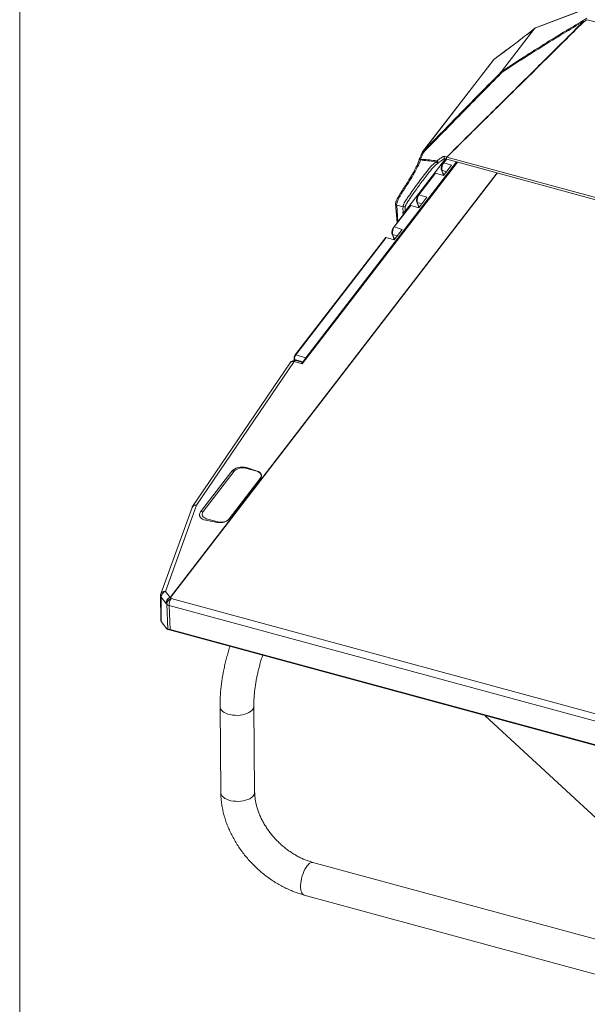
# Model space of a CAD drawing. Units: millimetres. Extents: x 80 to 4672, y 79 to 3280.
# Drawn here: x 80 to 796, y 1408 to 2651 of the extents above; entities that cross this region are included whole.
import ezdxf

# ---------------------------------------------------------------- set-up
doc = ezdxf.new("R2010")
doc.units = ezdxf.units.MM
doc.header["$LTSCALE"] = 16

msp = doc.modelspace()

# ---------------------------------------------------------------- linework, layer by layer
at = {"color": 7, "linetype": 'Continuous', "lineweight": 0}
msp.add_line((80, 3280), (80, 80), dxfattribs=at)
at = {"color": 7, "linetype": 'Continuous', "lineweight": 15}
for p, q in [((794.4360418, 2664.5177484), (729.9223906, 2639.9823417)), ((795.0331308, 2664.9659549), (730.5194796, 2640.4305482)), ((1365.1624301, 2496.1772852), (795.9279399, 2650.8830224)), ((687.635815, 2585.2524225), (729.5949501, 2639.7945082)), ((729.9223906, 2639.9823417), (687.9632555, 2585.440256)), ((678.1453116, 2600.7546856), (588.077773, 2483.6771672)), ((678.3683702, 2600.9727169), (588.3008316, 2483.8951985)), ((584.0959988, 2474.5216457), (584.103947, 2474.5380274)), ((587.7518589, 2483.1184413), (587.7595927, 2483.1344595)), ((617.9059253, 2474.935527), (614.0317618, 2469.8995567)), ((615.3793714, 2478.6636), (618.5667534, 2477.288971)), ((616.0795185, 2475.7208867), (618.5207681, 2474.6711429)), ((618.5273333, 2474.6820356), (618.8885563, 2474.548242)), ((618.5667534, 2477.288971), (618.7351527, 2477.1537614)), ((618.7351527, 2477.1537614), (1416.7257772, 2260.2770085)), ((618.8361348, 2474.5618667), (1416.8267592, 2257.6851139)), ((631.5062423, 2471.118403), (437.7390791, 2219.2432107)), ((631.189297, 2471.2045419), (440.9282519, 2223.886903)), ((607.4770081, 2469.6301659), (607.841304, 2469.8471277)), ((624.764927, 2467.0601584), (614.6620114, 2453.9275213)), ((624.764927, 2467.0601584), (614.8175451, 2470.0545471)), ((603.7588273, 2456.5459145), (582.9011671, 2429.4333373)), ((604.7146295, 2456.9219101), (583.6869504, 2429.5883277)), ((614.6620114, 2453.9275213), (604.7146295, 2456.9219101)), ((612.1134394, 2461.1818093), (613.8431539, 2456.8955299)), ((612.6559353, 2460.7099903), (614.3856498, 2456.423711)), ((593.6343323, 2426.593939), (583.5314166, 2413.461302)), ((593.6343323, 2426.593939), (583.6869504, 2429.5883277)), ((572.6282325, 2416.0796952), (551.7705723, 2388.967118)), ((573.5840348, 2416.4556907), (552.5563557, 2389.1221083)), ((554.1662896, 2418.1978882), (555.9788597, 2394.4374111)), ((563.6825872, 2414.6583261), (555.5315337, 2416.8736078)), ((583.5314166, 2413.461302), (573.5840348, 2416.4556907)), ((580.9828447, 2420.7155899), (582.7125592, 2416.4293106)), ((581.5253406, 2420.243771), (583.2550551, 2415.9574916)), ((563.2395439, 2407.4774571), (563.7052692, 2407.5893997)), ((566.2863325, 2409.1837142), (566.5345194, 2409.5063288)), ((562.5037376, 2386.1277196), (552.5563557, 2389.1221083)), ((541.4976378, 2375.6134758), (427.5674764, 2227.5172719)), ((542.45344, 2375.9894713), (428.3532597, 2227.6722623)), ((552.4008219, 2372.9950826), (542.45344, 2375.9894713)), ((549.85225, 2380.2493705), (551.5819645, 2375.9630912)), ((550.3947458, 2379.7775516), (552.1244603, 2375.4912723)), ((562.5037376, 2386.1277196), (552.4008219, 2372.9950826)), ((428.3532597, 2227.6722623), (440.9282519, 2223.886903)), ((421.174711, 2217.6540778), (298.1174603, 2036.338111)), ((426.0644519, 2219.0754337), (303.0072012, 2037.7594668)), ((426.0585815, 2222.3966998), (426.2202186, 2220.600619)), ((436.382204, 2216.5041565), (426.0644519, 2219.0754337)), ((435.8587288, 2218.5681755), (428.4170543, 2220.4227082)), ((308.2674356, 2029.5891169), (347.4870825, 2080.5701807)), ((350.4421623, 2080.6497434), (311.2225154, 2029.6686796)), ((347.4870825, 2080.5701807), (350.4421623, 2080.6497434)), ((365.9062639, 2085.2311991), (364.7784115, 2084.4584735)), ((378.9291015, 2080.6126192), (364.7784115, 2084.4584735)), ((365.9062639, 2085.2311991), (379.4289154, 2080.9550567)), ((379.4289154, 2080.9550567), (378.9291015, 2080.6126192)), ((344.240792, 2020.6950195), (383.4604389, 2071.6760833)), ((383.600937, 2071.598499), (344.3812901, 2020.6174352)), ((383.600937, 2071.598499), (383.4604389, 2071.6760833)), ((297.3509175, 2034.8340618), (258.0875097, 1926.0573341)), ((303.0072012, 2037.7594668), (263.7437934, 1928.9827391)), ((308.2674356, 2029.5891169), (311.2225154, 2029.6686796)), ((314.7551148, 2018.7405445), (315.7538529, 2020.7321437)), ((329.4619466, 2016.0037014), (314.7551148, 2018.7405445)), ((315.7538529, 2020.7321437), (329.9045428, 2016.8862894)), ((329.4619466, 2016.0037014), (329.9045428, 2016.8862894)), ((344.3812901, 2020.6174352), (344.240792, 2020.6950195)), ((263.7437934, 1928.9827391), (269.9223145, 1921.3449693)), ((257.6855029, 1923.6916404), (257.9875618, 1892.718981)), ((264.5288441, 1914.2264519), (258.350323, 1921.8642218)), ((258.350323, 1921.8642218), (258.6521864, 1890.9116078)), ((270.0881189, 1921.3018402), (271.1737746, 1919.9170136)), ((271.1737746, 1919.9170136), (971.3285483, 1729.6299486)), ((265.6144998, 1912.8416253), (264.5288441, 1914.2264519)), ((266.7426731, 1880.886716), (265.6144998, 1912.8416253)), ((968.733698, 1720.7727399), (268.5789243, 1911.0598049)), ((268.5789243, 1911.0598049), (269.6411447, 1880.9729763)), ((265.7659409, 1881.8375368), (258.6521864, 1890.9116078)), ((267.1707482, 1880.7108792), (974.8400588, 1688.3815241)), ((269.6411447, 1880.9729763), (971.3441444, 1690.2651367)), ((332.6719031, 1783.4968852), (333.7138489, 1674.8772032)), ((376.3785527, 1675.2864689), (375.3366068, 1783.906151)), ((667.3406349, 1771.9532787), (832.3335974, 1619.1861333)), ((824.8907831, 1484.807983), (449.8974995, 1586.7231223)), ((438.707518, 1545.5499665), (813.7008016, 1443.6348272))]:
    msp.add_line(p, q, dxfattribs=at)
at = {"color": 8, "linetype": 'Continuous', "lineweight": 15}
for p, q in [((729.5949501, 2639.7945082), (729.8464325, 2640.0484241)), ((566.5345194, 2409.5063288), (617.1268201, 2475.2705442)), ((618.4067889, 2474.7201543), (614.8175451, 2470.0545471)), ((632.1267765, 2470.9497551), (436.382204, 2216.5041565)), ((269.9223145, 1921.3449693), (682.252193, 2457.3267409)), ((682.4167676, 2457.2820131), (270.0881189, 1921.3018402)), ((618.5214411, 2458.9443394), (612.6559353, 2460.7099903)), ((616.1692795, 2455.8867978), (614.3856498, 2456.423711)), ((555.5315337, 2416.8736078), (557.1290281, 2395.9324987)), ((587.3908464, 2418.47812), (581.5253406, 2420.243771)), ((585.0386848, 2415.4205785), (583.2550551, 2415.9574916)), ((563.5749196, 2404.3114218), (563.2395439, 2407.4774571)), ((566.5345194, 2409.5063288), (566.6600078, 2408.3216843)), ((556.2602516, 2378.0119006), (550.3947458, 2379.7775516)), ((553.90809, 2374.9543591), (552.1244603, 2375.4912723)), ((436.9635639, 2218.7206069), (426.6283872, 2221.8317308)), ((426.6283872, 2221.8317308), (426.7371129, 2220.6235911))]:
    msp.add_line(p, q, dxfattribs=at)
at = {"color": 8, "linetype": 'Continuous', "lineweight": 15, "flags": 128}
for points in [[(678.3683702, 2600.9727169), (678.6328016, 2601.2363276), (678.6664893, 2601.2615301)], [(584.103947, 2474.5380274), (584.1590257, 2474.6026769), (584.3083158, 2474.6740337), (584.529613, 2474.7063789), (584.8154125, 2474.6986155), (585.1560228, 2474.6510069), (585.5398931, 2474.5651674)], [(587.7595927, 2483.1344595), (587.8130948, 2483.1968595), (587.9599403, 2483.265672), (588.1786026, 2483.2961585), (588.4617126, 2483.2872915), (588.7997294, 2483.2393699), (589.1812617, 2483.1540087)], [(618.5667534, 2477.288971), (618.2942948, 2476.6974165), (618.130015, 2476.0857827), (618.0913653, 2475.5190433), (618.1824515, 2475.0574027), (618.3935976, 2474.7499011), (618.5208726, 2474.6717976)], [(618.7351527, 2477.1537614), (618.5477314, 2476.5407952), (618.4442404, 2475.9227767), (618.4353646, 2475.3635122), (618.5220203, 2474.9207425), (618.6952608, 2474.6401808), (618.8361348, 2474.5618667)], [(605.8631176, 2471.100963), (606.1291313, 2470.7125765), (606.4306595, 2470.3714197), (606.7509347, 2470.0964638), (607.0721467, 2469.902999), (607.3764333, 2469.8017835), (607.6468733, 2469.7984458), (607.8278408, 2469.8660609)], [(614.3856498, 2456.423711), (614.6444573, 2455.307093), (614.6736534, 2453.9426547)], [(583.2550551, 2415.9574916), (583.5138625, 2414.8408736), (583.5430587, 2413.4764353)], [(552.1244603, 2375.4912723), (552.3832678, 2374.3746542), (552.412464, 2373.0102159)], [(372.8718415, 1778.5737123), (371.1774423, 1777.1353191), (369.0994225, 1775.8436039), (366.6842015, 1774.7274215), (363.9857315, 1773.8117056), (361.0642918, 1773.1169117), (357.9851425, 1772.6585605), (354.8170668, 1772.4468907), (351.6308342, 1772.4866307), (348.4976199, 1772.7768927), (345.4874148, 1773.3111928), (342.6674617, 1774.0775956), (340.1007539, 1775.058981), (337.8446274, 1776.2334263), (335.9494802, 1777.5746965), (334.4576469, 1779.0528297), (333.4024524, 1780.6348069), (332.8074682, 1782.2852895), (332.6718937, 1783.4978766)], [(373.9137874, 1669.9540303), (372.2193882, 1668.515637), (370.1413683, 1667.2239218), (367.7261473, 1666.1077394), (365.0276773, 1665.1920235), (362.1062376, 1664.4972297), (359.0270884, 1664.0388784), (355.8590127, 1663.8272086), (352.6727801, 1663.8669486), (349.5395658, 1664.1572107), (346.5293606, 1664.6915108), (343.7094076, 1665.4579136), (341.1426998, 1666.4392989), (338.8865732, 1667.6137442), (336.9914261, 1668.9550144), (335.4995927, 1670.4331476), (334.4443983, 1672.0151249), (333.8494141, 1673.6656074), (333.7138489, 1674.8772032)], [(444.1287496, 1584.2504009), (442.6470265, 1582.5524174), (441.2022841, 1580.4877306), (439.8267956, 1578.1024619), (438.5512871, 1575.4498944), (437.4042515, 1572.589282), (436.4113114, 1569.5845262), (435.5946477, 1566.5027481), (434.9725033, 1563.4127897), (434.5587757, 1560.3836754), (434.362707, 1557.4830707), (434.3886771, 1554.7757703), (434.6361058, 1552.3222509), (435.0994659, 1550.1773199), (435.7684068, 1548.3888917), (436.6279855, 1546.9969166), (437.6590003, 1546.0324893), (438.707518, 1545.5499665)]]:
    msp.add_lwpolyline(points, dxfattribs=at)
at = {"color": 7, "linetype": 'Continuous', "lineweight": 15, "flags": 128}
for points in [[(383.4604389, 2071.6760833), (384.2355929, 2072.968587), (384.6184228, 2074.3099498), (384.5942166, 2075.648624), (384.1639046, 2076.9331651), (383.3440234, 2078.1142087), (382.1660806, 2079.1463682), (380.6753439, 2079.9899782), (378.9291015, 2080.6126192)], [(311.2225154, 2029.6686796), (310.4473614, 2028.3761759), (310.0645315, 2027.034813), (310.0887377, 2025.6961389), (310.5190497, 2024.4115978), (311.3389309, 2023.2305542), (312.5168737, 2022.1983947), (314.0076104, 2021.3547847), (315.7538529, 2020.7321437)]]:
    msp.add_lwpolyline(points, dxfattribs=at)
at = {"color": 7, "linetype": 'Continuous', "lineweight": 15}
for centre, radius, start, end in [((792.8119407, 2649.2409189), 2.1765124, 166.1980175538, 202.7634901871), ((793.7702515, 2649.5714173), 3.0777716, 176.4841041719, 212.4101372312), ((796.4770492, 2652.3828261), 6.9314769, 215.0840928758, 220.059952344), ((730.3758108, 2638.8125957), 1.2545499, 111.1874650297, 128.4932893752), ((731.4223829, 2638.0564451), 2.54, 110.8224806201, 128.3492157896), ((680.1585108, 2599.2059348), 2.54, 125.9728647675, 142.4289763372), ((688.4166757, 2584.27051), 1.2545499, 111.1874650286, 128.493289376), ((690.1177677, 2586.209791), 2.6601962, 201.0932211947, 226.2685592168), ((690.4914484, 2585.5128612), 2.5292352, 181.6449822563, 208.976649073), ((586.4317126, 2473.523627), 2.54, 156.8636424301, 164.4953366329), ((591.338311, 2473.3901329), 5.9162789, 168.5442889983, 176.8669891461), ((590.0909722, 2482.1284164), 2.54, 142.4289763371, 157.0595890321), ((583.9692964, 2477.8564302), 7.4316162, 45.4667345278, 54.3485853626), ((624.3310405, 2462.9315646), 11.8845898, 143.1769203613, 190.7736169737), ((593.2004458, 2422.4653452), 11.8845898, 143.1769203613, 190.7736169737), ((588.8372125, 2411.2045398), 25.3906245, 172.1820446027, 188.1856425849), ((564.7386943, 2416.7255433), 2.3213679, 242.9382623549, 314.5262735829), ((589.8709679, 2411.8064264), 23.7300157, 172.0936983277, 186.3454644065), ((562.069851, 2381.9991258), 11.8845898, 143.1769203613, 190.7736169737), ((436.1231081, 2222.2026411), 9.501963, 144.8561903383, 182.2371164389), ((426.7791727, 2213.8503883), 6.7733333, 76.0064167296, 145.8356719197), ((447.2362634, 2219.2552176), 7.8258238, 143.7118581007, 158.4961845772), ((360.7610139, 2070.6946158), 14.338175, 73.7285201257, 136.0278008116), ((303.721922, 2032.5344214), 6.7733333, 145.8356719197, 160.1527434153), ((333.9219405, 2030.6501471), 14.338175, 253.7285201257, 316.0278008116), ((266.4135799, 1921.3574405), 8.079167, 109.2962845036, 176.4036510126), ((264.4585142, 1923.7576938), 6.7733333, 160.1527434153, 180.5587557194), ((272.592101, 1913.7196707), 8.079167, 109.2962845036, 176.4036510126), ((272.6586315, 1913.5604257), 8.1570236, 108.3685857689, 175.3165485789), ((273.7442872, 1912.175599), 8.1570236, 108.3685857689, 175.3165485789), ((283.2320304, 1911.5756649), 14.6621837, 145.3262913138, 182.0162549954), ((268.033217, 1913.7422962), 7.8338578, 74.7928062995, 76.0458571701), ((270.0146663, 1916.8053319), 5.9221985, 222.0127901164, 255.9697614504)]:
    msp.add_arc(centre, radius, start, end, dxfattribs=at)
at = {"color": 8, "linetype": 'Continuous', "lineweight": 15}
for centre, radius, start, end in [((731.0119825, 2639.1526324), 1.3695357, 111.0764328756, 142.7112235731), ((679.0281377, 2600.0746201), 1.1143926, 126.302062095, 142.3919380888), ((588.960599, 2482.9971017), 1.1143926, 126.3020620862, 142.391938099), ((587.571479, 2482.4460969), 8.9911485, 246.4844013137, 256.2268076924), ((626.3275686, 2487.5904256), 24.8611414, 216.9255929953, 224.0246607228), ((614.5356116, 2469.4146476), 0.6992552, 66.2221751564, 136.1204084774), ((612.8655614, 2461.4988086), 0.8161969, 202.8575524774, 255.1177847912), ((614.595532, 2457.2129618), 0.8166807, 203.2429493575, 255.1082164933), ((583.4050169, 2428.9484282), 0.6992552, 66.2221751562, 136.1204084776), ((555.7928958, 2418.5070682), 1.6542379, 190.3107836771, 260.9094352678), ((581.7349667, 2421.0325892), 0.8161969, 202.8575524768, 255.1177847918), ((583.4649373, 2416.7467425), 0.8166807, 203.2429493574, 255.1082164934), ((552.2744221, 2388.4822088), 0.6992552, 66.2221751562, 136.1204084776), ((550.604372, 2380.5663698), 0.8161969, 202.8575524772, 255.1177847915), ((552.3343425, 2376.2805231), 0.8166807, 203.2429493575, 255.1082164933), ((428.0713303, 2227.0324219), 0.6991995, 66.2205290719, 136.1371852233), ((424.6753808, 2214.7326006), 4.5595743, 72.2629335114, 140.1533776989), ((426.7540446, 2222.5282352), 0.7077487, 190.6735283302, 259.7731848901), ((428.3223285, 2217.8604306), 2.564028, 87.8827759478, 151.7145247073), ((302.0451862, 2032.6885996), 5.1613145, 79.2578441097, 155.4377682446), ((301.6181301, 2033.4166337), 4.5595743, 72.2629335114, 140.1533776989), ((262.7817784, 1923.9118719), 5.1613145, 79.2578441097, 155.4377682447), ((260.7380255, 1923.7675157), 3.0534654, 181.4238834149, 218.5591742661), ((367.9475563, 1784.0859688), 7.3914515, 311.775493785, 358.5570581382), ((368.9908592, 1675.4653637), 7.3898591, 311.7724147198, 358.6128396759), ((449.1193498, 1580.5730312), 6.199124, 82.7888818258, 143.6150129585)]:
    msp.add_arc(centre, radius, start, end, dxfattribs=at)
at = {"color": 7, "linetype": 'Continuous', "lineweight": 15}
for centre, major_axis, ratio, start_param, end_param in [((1039.6394781, 2530.8700577), (813.0955714, 463.0401774), 0.2455723554, 1.7338352016, 1.7399130684), ((1041.1394703, 2528.9441611), (812.8918592, 460.2321012), 0.2462633761, 1.7356599177, 1.7417377845), ((-1876.6559128, 5033.3117378), (2880.3083562, -2109.9347335), 0.6345065488, 6.0821789168, 6.1098496014), ((604.4270874, 2455.6788764), (0.1736129, 1.2678464), 0.7619375106, 6.1636825921, 7.2099406978), ((573.2964926, 2415.212657), (0.1736129, 1.2678464), 0.7619375106, 6.163682592, 7.2099406978), ((542.1658979, 2374.7464376), (0.1736129, 1.2678464), 0.7619375106, 6.1636825921, 7.2099406978), ((359.0125285, 2077.7069407), (12.9417732, 1.7255269), 0.6265474123, 0.9278794539, 2.57927916), ((373.2193709, 2074.1775675), (11.6573253, 1.5542714), 0.6265474123, 5.7208718136, 7.2110647611), ((319.7928816, 2026.7258769), (12.9417732, 1.7255269), 0.6265474123, 2.57927916, 4.2306788662), ((333.999724, 2023.1965038), (11.6573253, 1.5542714), 0.6265474123, 4.2306788662, 5.7208718136), ((264.7568075, 1893.1711492), (6.7539438, 0.7170793), 0.6371112957, 3.0803030959, 3.5209330834), ((265.8219058, 1883.7096014), (-1.5692357, 2.9480206), 0.3184972071, 2.0793856393, 2.6376534986)]:
    msp.add_ellipse(centre, major_axis=major_axis, ratio=ratio, start_param=start_param, end_param=end_param, dxfattribs=at)
for points, knots in [([(618.5667534, 2477.288971), (624.3521957, 2483.0613394), (635.9231464, 2494.6061422), (656.0512837, 2514.6033962), (678.9059665, 2537.2558036), (702.8673774, 2560.9719447), (725.1608558, 2583.0490724), (745.7768885, 2603.4990627), (767.721397, 2625.3142141), (782.6245724, 2640.2180293), (790.804957, 2648.3987651)], [0, 0, 0, 0, 0.09966664069, 0.19933441823, 0.34619141098, 0.49305239141, 0.6132622879, 0.73350795089, 0.85372194851, 1, 1, 1, 1]), ([(687.9632555, 2585.440256), (694.7305739, 2589.895886), (711.2097345, 2600.7458325), (737.3017843, 2617.3458501), (764.8086637, 2634.3556233), (782.5188863, 2644.8933578), (790.6982728, 2649.760163)], [0, 0, 0, 0, 0.1957987183, 0.4767913007, 0.7583584203, 1, 1, 1, 1]), ([(790.804957, 2648.3987651), (782.641407, 2643.5484793), (764.9660203, 2633.0468379), (737.5143193, 2616.092676), (711.476099, 2599.545704), (695.0316482, 2588.7292709), (688.2788298, 2584.2875653)], [0, 0, 0, 0, 0.2416630512, 0.5232390113, 0.8042208655, 1, 1, 1, 1]), ([(791.1718948, 2647.9218051), (782.9813781, 2639.7576309), (768.0597445, 2624.8839886), (746.0883982, 2603.1126375), (725.4472388, 2582.7032993), (703.1264712, 2560.669293), (679.1355241, 2536.998436), (656.2547944, 2514.3902824), (636.1062655, 2494.4337533), (624.5255016, 2482.9137367), (618.7351527, 2477.1537614)], [0, 0, 0, 0, 0.1462888206, 0.2665116574, 0.3867660778, 0.5069848078, 0.6538593806, 0.8007299557, 0.9003655472, 1, 1, 1, 1]), ([(729.8464325, 2640.0484241), (726.3828807, 2637.3236018), (716.3336044, 2629.4177024), (699.3422958, 2616.4229502), (685.6058885, 2606.3501415), (678.6665097, 2601.2615448)], [0, 0, 0, 0, 0.2064965793, 0.5991367485, 1, 1, 1, 1]), ([(588.3008316, 2483.8951985), (595.8113419, 2491.5952319), (610.8458782, 2507.0091555), (630.4532352, 2527.0127632), (647.0343091, 2543.9087374), (665.118634, 2562.3214805), (678.6250883, 2576.0761206), (687.635815, 2585.2524225)], [0, 0, 0, 0, 0.2269744394, 0.4543573326, 0.5906215702, 0.7268863449, 1, 1, 1, 1]), ([(688.2788298, 2584.2875653), (687.0778782, 2583.0639864), (677.5198821, 2573.325907), (659.5210232, 2555.0023275), (635.1661406, 2530.1931241), (611.6829068, 2506.2295402), (596.6861928, 2490.8503471), (589.1812617, 2483.1540087)], [0, 0, 0, 0, 0.0365486394, 0.2908791074, 0.5456905409, 0.7726461132, 1, 1, 1, 1]), ([(587.7301937, 2483.1489189), (587.3240539, 2482.1842045), (586.1131792, 2479.3079827), (584.8884137, 2476.4513034), (584.0744471, 2474.5527838)], [0, 0, 0, 0, 0.3354102936, 1, 1, 1, 1]), ([(589.1812617, 2483.1540087), (588.5462614, 2481.6509892), (587.3351187, 2478.7842641), (586.1185953, 2475.9252195), (585.5398931, 2474.5651674)], [0, 0, 0, 0, 0.52429842854, 1, 1, 1, 1]), ([(585.5398931, 2474.5651674), (588.5955275, 2474.3951489), (594.705973, 2474.0551576), (601.6336699, 2473.2650899), (605.5368368, 2472.7705219), (606.4531649, 2472.6544145)], [0, 0, 0, 0, 0.4335692564, 0.8670217233, 1, 1, 1, 1]), ([(606.4531649, 2472.6544145), (607.8584688, 2473.7712258), (610.6906566, 2476.0219983), (613.8085475, 2477.7786046), (615.3793714, 2478.6636)], [0, 0, 0, 0, 0.4961902305, 1, 1, 1, 1]), ([(608.4575552, 2470.3052951), (608.8206369, 2470.6083705), (610.1975957, 2471.7577602), (612.615055, 2473.4982075), (614.8961905, 2475.0113866), (616.1433637, 2475.6334204), (616.3423139, 2475.7326478)], [0, 0, 0, 0, 0.1471511426, 0.5580590829, 0.9295011666, 1, 1, 1, 1]), ([(615.3793714, 2478.6636), (615.3789985, 2478.6600143), (615.3603335, 2478.480525), (615.3389487, 2478.0582026), (615.3767261, 2477.3989713), (615.491828, 2476.7538306), (615.6621148, 2476.2357632), (615.8670559, 2475.8601373), (616.0153053, 2475.7745317), (616.0859611, 2475.733732)], [0, 0, 0, 0, 0.0031360391, 0.1569788766, 0.3503518391, 0.5260398347, 0.6900076788, 0.8522575569, 1, 1, 1, 1]), ([(583.9728443, 2474.2037826), (583.9346433, 2474.0536693), (583.7208079, 2473.2133891), (583.1720845, 2471.6081504), (582.3070037, 2469.315862), (581.195956, 2466.7694914), (579.7934421, 2463.8502529), (578.0551704, 2460.5116474), (575.9133314, 2456.7066532), (573.20372, 2452.1527875), (569.8035225, 2446.6804689), (565.9043056, 2440.6028185), (562.3688096, 2435.0336638), (559.6429506, 2430.5513368), (557.8002102, 2427.4335444), (556.4403413, 2424.9568677), (555.4901738, 2423.0174458), (554.8437689, 2421.562741), (554.3881944, 2420.3165333), (554.1246803, 2419.2932844), (554.1410107, 2418.534382), (554.1614741, 2418.2720907), (554.1662731, 2418.2105783)], [0, 0, 0, 0, 0.0064528808, 0.0361209108, 0.0701196355, 0.1100357122, 0.1566410365, 0.2147924009, 0.2828810894, 0.3635578473, 0.4716682871, 0.6015970973, 0.7256707144, 0.8000997407, 0.8572186057, 0.8998772632, 0.9307715391, 0.953302139, 0.9684639077, 0.9860364506, 0.9967252773, 1, 1, 1, 1]), ([(585.4308749, 2473.7134818), (585.1651684, 2472.8564296), (584.6004344, 2471.0348461), (583.5170002, 2468.3846044), (581.6735452, 2464.341192), (578.9663643, 2459.2561353), (574.2168971, 2451.1599512), (569.3181456, 2443.4576904), (564.3906929, 2435.7457624), (561.2881544, 2430.7217242), (558.7965036, 2426.3959436), (557.156315, 2423.2475873), (556.068, 2420.6451529), (555.5815111, 2418.8826563), (555.4727123, 2417.7313868), (555.5094322, 2417.1383857), (555.531532, 2416.873628), (555.5315337, 2416.8736078)], [0, 0, 0, 0, 0.0366336069, 0.0778612671, 0.1197538138, 0.2286490712, 0.3388862285, 0.5646425928, 0.6775492861, 0.7904097591, 0.8510726873, 0.912248452, 0.950400972, 0.9693250185, 0.9857445745, 0.9999989086, 1, 1, 1, 1]), ([(563.6825872, 2414.6583261), (563.682589, 2414.6583451), (563.7076281, 2414.9242825), (563.7595972, 2415.526883), (563.9575319, 2416.7210083), (564.6889486, 2418.5853689), (566.3805618, 2421.6409852), (568.9250479, 2425.549985), (572.8217468, 2431.1954871), (577.6069664, 2437.8488674), (583.3304919, 2445.6927362), (588.2919698, 2452.4088425), (592.5073321, 2458.0059937), (595.3604586, 2461.6207824), (597.8127168, 2464.5135556), (599.6415453, 2466.4939105), (601.4817117, 2468.2321818), (603.5154915, 2469.8604585), (605.002651, 2470.6462855), (605.8631176, 2471.100963)], [0, 0, 0, 0, 0.0000010127, 0.0141372197, 0.0303050027, 0.0478696154, 0.0890463236, 0.1655113751, 0.2431719264, 0.388261887, 0.5333704424, 0.6784954238, 0.7523472018, 0.8260129046, 0.8619956317, 0.898607214, 0.9279970717, 0.9583392966, 1, 1, 1, 1]), ([(607.6092815, 2469.7669895), (606.8954138, 2469.2628014), (605.5631867, 2468.3218805), (603.6541533, 2466.5215726), (601.793717, 2464.5847756), (599.9167506, 2462.43691), (596.7777229, 2458.5988794), (592.6174401, 2453.2966018), (587.6633909, 2446.7453481), (583.0146918, 2440.3766282), (578.5239456, 2434.0724191), (574.5531322, 2428.4451935), (571.0938873, 2423.5079864), (568.7182784, 2419.9638635), (567.4024195, 2417.5688419), (567.007296, 2416.8496696)], [0, 0, 0, 0, 0.039028934, 0.0728361831, 0.106684738, 0.1470432169, 0.1874686666, 0.3106620338, 0.4343896889, 0.5594168362, 0.6849751938, 0.8097123833, 0.88824157, 0.9664414002, 1, 1, 1, 1]), ([(605.8631176, 2471.100963), (605.0698952, 2471.2277122), (601.2998207, 2471.8301337), (594.5302822, 2472.844877), (588.4626923, 2473.4240728), (585.4308749, 2473.7134818)], [0, 0, 0, 0, 0.1176355777, 0.559105366, 1, 1, 1, 1]), ([(605.8631176, 2471.100963), (605.9497875, 2471.3767345), (606.0621569, 2471.7342781), (606.2726838, 2472.2602041), (606.3811485, 2472.497115), (606.4531649, 2472.6544145)], [0, 0, 0, 0, 0.5312370158, 0.6887598674, 1, 1, 1, 1]), ([(607.7830115, 2469.8378419), (607.8390844, 2469.8733252), (608.0636138, 2470.0154089), (608.3328649, 2470.2092093), (608.5260096, 2470.3758465), (608.555058, 2470.4009083)], [0, 0, 0, 0, 0.2204558045, 0.8827584555, 1, 1, 1, 1]), ([(612.1828151, 2465.7520558), (612.1256676, 2465.5431317), (611.9319033, 2464.8347538), (611.7997878, 2463.6449507), (611.7865142, 2462.2874785), (612.0037002, 2461.5529499), (612.1134394, 2461.1818093)], [0, 0, 0, 0, 0.1202354338, 0.4076702888, 0.7007092322, 1, 1, 1, 1]), ([(614.0317618, 2469.8995567), (613.8988853, 2469.716023), (613.509569, 2469.1782855), (612.9414517, 2468.0841946), (612.4407547, 2466.8312379), (612.2517973, 2466.0406675), (612.1828151, 2465.7520558)], [0, 0, 0, 0, 0.1693855814, 0.4962846964, 0.8161098336, 1, 1, 1, 1]), ([(613.8431539, 2456.8955299), (613.8848204, 2456.7787798), (614.001147, 2456.4528309), (614.1161211, 2455.605884), (614.1484524, 2454.7462822), (614.0794647, 2454.1883292), (614.0692787, 2454.1059474)], [0, 0, 0, 0, 0.20107300604, 0.56136593415, 0.93523561699, 1, 1, 1, 1]), ([(581.0522203, 2425.2858364), (580.9950728, 2425.0769124), (580.8013086, 2424.3685344), (580.6691931, 2423.1787313), (580.6559194, 2421.8212591), (580.8731055, 2421.0867305), (580.9828447, 2420.7155899)], [0, 0, 0, 0, 0.1202354338, 0.4076702888, 0.7007092322, 1, 1, 1, 1]), ([(582.9011671, 2429.4333373), (582.7682906, 2429.2498036), (582.3789742, 2428.7120661), (581.810857, 2427.6179752), (581.31016, 2426.3650185), (581.1212026, 2425.5744481), (581.0522203, 2425.2858364)], [0, 0, 0, 0, 0.1693855814, 0.4962846964, 0.8161098336, 1, 1, 1, 1]), ([(582.7125592, 2416.4293106), (582.7542257, 2416.3125605), (582.8705523, 2415.9866115), (582.9855263, 2415.1396647), (583.0178576, 2414.2800628), (582.94887, 2413.7221099), (582.9386839, 2413.639728)], [0, 0, 0, 0, 0.201073006, 0.5613659341, 0.935235617, 1, 1, 1, 1]), ([(566.2863325, 2409.1837142), (566.1776424, 2409.0586294), (565.9604915, 2408.8087238), (565.475752, 2408.4259395), (564.9184196, 2408.0734507), (564.2928206, 2407.7633838), (563.906773, 2407.6490684), (563.7052692, 2407.5893997)], [0, 0, 0, 0, 0.1807230174, 0.361064586, 0.5512577827, 0.7657716108, 1, 1, 1, 1]), ([(551.7705723, 2388.967118), (551.6376958, 2388.7835842), (551.2483795, 2388.2458467), (550.6802623, 2387.1517558), (550.1795652, 2385.8987992), (549.9906078, 2385.1082287), (549.9216256, 2384.819617)], [0, 0, 0, 0, 0.1693855814, 0.4962846964, 0.8161098336, 1, 1, 1, 1]), ([(549.9216256, 2384.819617), (549.8644781, 2384.610693), (549.6707139, 2383.902315), (549.5385984, 2382.712512), (549.5253247, 2381.3550397), (549.7425108, 2380.6205111), (549.85225, 2380.2493705)], [0, 0, 0, 0, 0.12023543378, 0.40767028881, 0.70070923223, 1, 1, 1, 1]), ([(551.5819645, 2375.9630912), (551.6236309, 2375.8463411), (551.7399576, 2375.5203922), (551.8549316, 2374.6734453), (551.8872629, 2373.8138435), (551.8182752, 2373.2558905), (551.8080892, 2373.1735086)], [0, 0, 0, 0, 0.201073006, 0.5613659341, 0.935235617, 1, 1, 1, 1]), ([(427.5674764, 2227.5172719), (427.4536087, 2227.3576141), (427.1202405, 2226.8901872), (426.6529685, 2225.9233564), (426.2481765, 2224.6581494), (426.0277777, 2223.431605), (426.0486773, 2222.7294494), (426.0585815, 2222.3966998)], [0, 0, 0, 0, 0.119672813, 0.350363686, 0.5742614548, 0.7982436376, 1, 1, 1, 1]), ([(437.7320233, 2219.2795821), (437.5925021, 2219.1172652), (437.2674608, 2218.7391167), (436.5157832, 2218.4924022), (435.9268204, 2218.5384968), (435.7789906, 2218.5924635), (435.7467211, 2218.6042438)], [0, 0, 0, 0, 0.2765102838, 0.6441837708, 0.9223293694, 1, 1, 1, 1]), ([(266.7426731, 1880.886716), (267.0680781, 1880.7747386), (267.82329, 1880.5148574), (268.9504991, 1880.7750007), (269.6365088, 1880.9716474), (269.6411447, 1880.9729763)], [0, 0, 0, 0, 0.429217078, 0.9961427304, 1, 1, 1, 1]), ([(345.263092, 1859.4870535), (345.1586154, 1859.1772241), (344.3143293, 1856.6734613), (342.8842838, 1851.8863693), (340.992528, 1845.1504395), (339.292243, 1838.3645753), (337.7692612, 1831.5616109), (336.4340673, 1824.7588208), (335.2903214, 1817.9769011), (334.3433259, 1811.2347257), (333.5981682, 1804.5509045), (333.0593438, 1797.9423253), (332.7403463, 1791.5350928), (332.6515728, 1786.7407898), (332.6679924, 1784.1208756), (332.6719031, 1783.4968852)], [0, 0, 0, 0, 0.012323922, 0.0995908528, 0.1867960502, 0.2739950088, 0.3612291312, 0.4485497172, 0.5360147416, 0.6236858026, 0.7116297258, 0.7999202124, 0.8886394275, 0.973477023, 1, 1, 1, 1]), ([(375.3366068, 1783.906151), (375.3333174, 1784.7449083), (375.3238729, 1787.1531128), (375.4361707, 1791.3097023), (375.7309041, 1796.4239793), (376.2023767, 1801.7337808), (376.8499127, 1807.2054153), (377.6742276, 1812.8065773), (378.6732976, 1818.5032139), (379.8433157, 1824.2618881), (381.1801473, 1830.0479962), (382.6732475, 1835.8313215), (384.3290569, 1841.5660034), (385.6098593, 1845.726165), (386.3745354, 1847.9303399), (386.4961179, 1848.2808006)], [0, 0, 0, 0, 0.0445301736, 0.127853149, 0.211730131, 0.2962243596, 0.3812330239, 0.4666626446, 0.5524276439, 0.6384492306, 0.7246541015, 0.8109730637, 0.8973396337, 0.9836771485, 1, 1, 1, 1]), ([(333.7138489, 1674.8772032), (333.738484, 1673.6581298), (333.8060829, 1670.3129778), (334.2340899, 1664.7955551), (335.0999748, 1658.3285344), (336.3565537, 1651.8360224), (337.9923796, 1645.339766), (340.0028471, 1638.8636283), (342.3792977, 1632.4315068), (345.1122995, 1626.0666488), (348.190982, 1619.7916888), (351.6033687, 1613.62864), (355.3365103, 1607.5987396), (359.3766256, 1601.7224554), (363.7092612, 1596.0194357), (368.319276, 1590.5086717), (373.190888, 1585.2085147), (378.3077102, 1580.1366891), (383.6527272, 1575.3103407), (389.2083587, 1570.7459835), (394.9564763, 1566.4594691), (400.8784748, 1562.4660154), (406.9551935, 1558.7799575), (413.1669792, 1555.4157659), (419.4933448, 1552.3841204), (425.9139305, 1549.7064458), (432.3233013, 1547.3897715), (436.6067752, 1546.155359), (438.707518, 1545.5499665)], [0, 0, 0, 0, 0.0221782539, 0.0608573928, 0.0996172172, 0.1385018351, 0.1774865701, 0.216548486, 0.2556671958, 0.2948254966, 0.3340096243, 0.3732091671, 0.4124151747, 0.4516240691, 0.4908344718, 0.5300467607, 0.5692626388, 0.6084847231, 0.6477161432, 0.6869591073, 0.7262167766, 0.765491806, 0.8047859322, 0.8440995332, 0.8834311537, 0.9227769839, 0.9621275395, 1, 1, 1, 1]), ([(449.8974995, 1586.7231223), (449.098134, 1586.9482774), (446.6924466, 1587.6258808), (442.6468014, 1589.0000827), (437.779916, 1590.9598789), (432.9309462, 1593.2421381), (428.1303314, 1595.8312364), (423.4053534, 1598.7170215), (418.7833859, 1601.8852157), (414.2911809, 1605.3198549), (409.9547197, 1609.0027543), (405.7989262, 1612.9138111), (401.8474885, 1617.0310597), (398.1226253, 1621.3308391), (394.6448133, 1625.7880322), (391.4325576, 1630.3763436), (388.5022321, 1635.0685455), (385.8679788, 1639.8366689), (383.5415633, 1644.652285), (381.5323146, 1649.4867844), (379.8469008, 1654.3117696), (378.4900064, 1659.0987903), (377.4618707, 1663.8212578), (376.7671339, 1668.4500876), (376.4423891, 1672.2664088), (376.3950526, 1674.5058671), (376.3785527, 1675.2864689)], [0, 0, 0, 0, 0.0216135952, 0.0650460259, 0.1084965147, 0.1519414935, 0.1953958109, 0.2388681112, 0.2823610846, 0.3258729491, 0.3693986519, 0.4129308575, 0.4564607826, 0.4999773769, 0.5434695714, 0.5869288637, 0.6303484049, 0.6737238594, 0.7170544228, 0.7603440505, 0.803602955, 0.8468483319, 0.8900996832, 0.9333940377, 0.9767833445, 1, 1, 1, 1])]:
    msp.add_open_spline(points, degree=3, knots=knots, dxfattribs=at)
at = {"color": 8, "linetype": 'Continuous', "lineweight": 15}
for points, knots in [([(567.007296, 2416.8496696), (566.9841074, 2416.8087706), (566.8335847, 2416.5432851), (566.6316967, 2416.0914187), (566.43168, 2415.5089565), (566.3906733, 2415.2330647), (566.3665216, 2415.0705728)], [0, 0, 0, 0, 0.0685913118, 0.4452435329, 0.6732653846, 1, 1, 1, 1]), ([(436.382204, 2216.5041565), (436.3809206, 2216.5079711), (436.1471497, 2217.2027978), (435.8271055, 2218.0837869), (435.628183, 2218.6390635), (435.8190572, 2218.5539023), (435.8586369, 2218.5362433)], [0, 0, 0, 0, 0.0030835235, 0.561659176, 0.909105737, 1, 1, 1, 1]), ([(437.7771028, 2219.2385735), (437.6175205, 2219.0261956), (437.0790243, 2218.309545), (436.6753058, 2217.2737789), (436.383966, 2216.5087832), (436.382204, 2216.5041565)], [0, 0, 0, 0, 0.29508462599, 0.99573663898, 1, 1, 1, 1])]:
    msp.add_open_spline(points, degree=3, knots=knots, dxfattribs=at)

doc.saveas('drawing.dxf')
